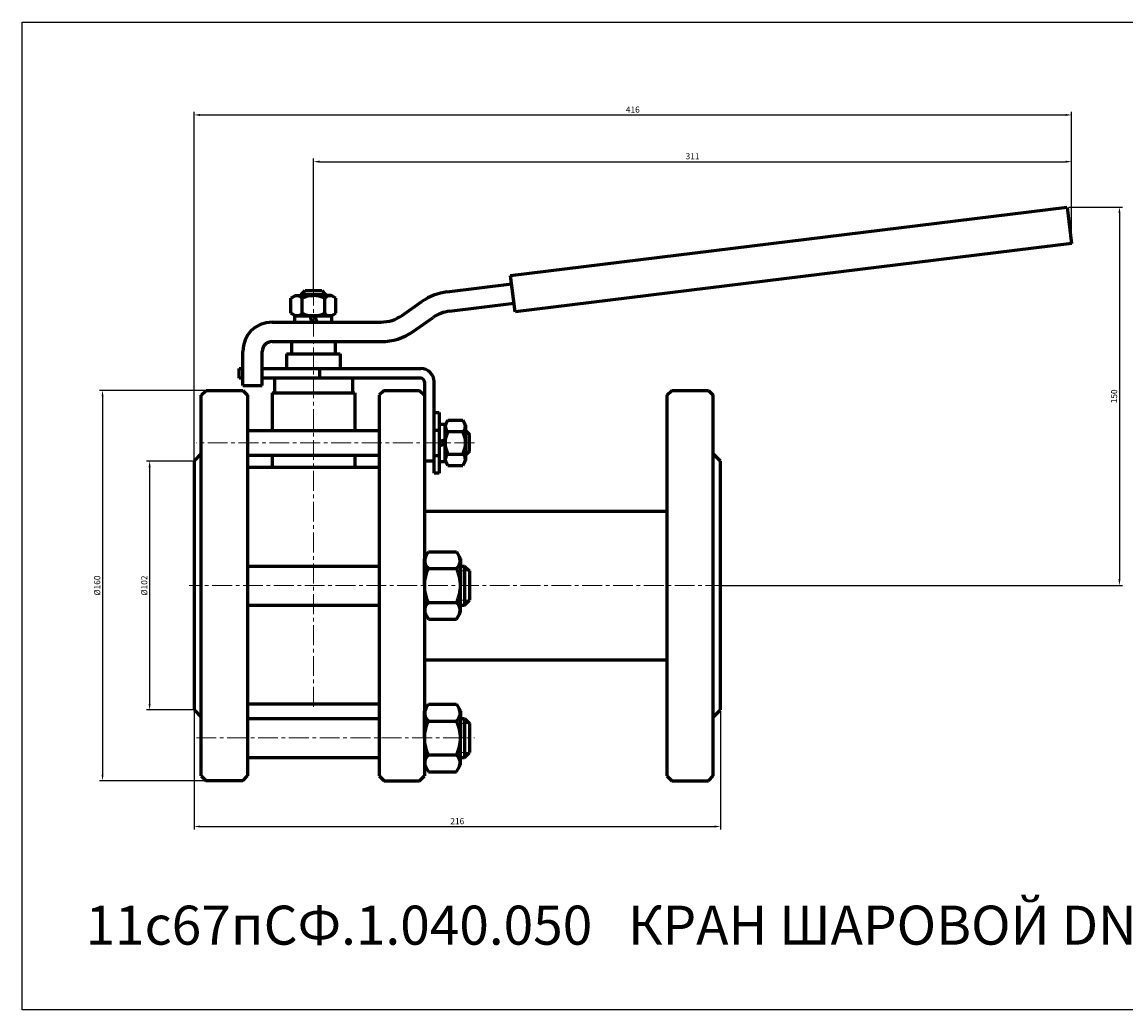
# Model space of a CAD drawing. Units: millimetres. Extents: x -516 to 166, y -174 to 231.
# Drawn here: x -516 to -63, y -174 to 231 of the extents above; entities that cross this region are included whole.
import ezdxf

# ---------------------------------------------------------------- set-up
doc = ezdxf.new("R2010")
doc.units = ezdxf.units.MM
for name, pattern in [('K5LT_AXLED', [12.65, 8.15, -1.5, 1.5, -1.5]), ('K5LT_BASIC', [0]), ('K5LT_THIN', [0])]:
    doc.linetypes.add(name, pattern=pattern)
doc.dimstyles.new('ISO-25', dxfattribs={"dimtxt": 2.5, "dimasz": 2.5, "dimexe": 1.25, "dimexo": 0.625, "dimtad": 1, "dimtxsty": 'Standard', "dimcen": 2.5, "dimadec": 0, "dimazin": 0, "dimtfac": 1, "dimtmove": 0, "dimatfit": 3, "dimfxl": 1, "dimarcsym": 0})

# ---------------------------------------------------------------- blocks, each defined once
blk = doc.blocks.new('*D18')
at = {"color": 0, "lineweight": -2}
for p, q in [((-445.62, 51), (-464.46, 51)), ((-463.21, 48.5), (-463.21, -48.5)), ((-445.62, -51), (-464.46, -51))]:
    blk.add_line(p, q, dxfattribs=at)
at = {"color": 0}
for points in [[(-463.62, 48.5), (-462.79, 48.5), (-463.21, 51)], [(-463.62, -48.5), (-462.79, -48.5), (-463.21, -51)]]:
    blk.add_solid(points, dxfattribs=at)
at = {"layer": 'Defpoints', "color": 0}
for p in [(-445, 51), (-463.21, -51), (-445, -51)]:
    blk.add_point(p, dxfattribs=at)
at = {"color": 0, "insert": (-465.08, -0.01), "char_height": 2.5, "attachment_point": 5, "rotation": 90}
blk.add_mtext('%%C102', dxfattribs=at)
blk = doc.blocks.new('*D19')
at = {"color": 0, "lineweight": -2}
for p, q in [((-440.62, 80), (-483.76, 80)), ((-482.51, 77.5), (-482.51, -77.5)), ((-440.62, -80), (-483.76, -80))]:
    blk.add_line(p, q, dxfattribs=at)
at = {"color": 0}
for points in [[(-482.92, 77.5), (-482.09, 77.5), (-482.51, 80)], [(-482.92, -77.5), (-482.09, -77.5), (-482.51, -80)]]:
    blk.add_solid(points, dxfattribs=at)
at = {"layer": 'Defpoints', "color": 0}
for p in [(-440, 80), (-482.51, -80), (-440, -80)]:
    blk.add_point(p, dxfattribs=at)
at = {"color": 0, "insert": (-484.38, 0), "char_height": 2.5, "attachment_point": 5, "rotation": 90}
blk.add_mtext('%%C160', dxfattribs=at)
blk = doc.blocks.new('*D20')
at = {"color": 0, "lineweight": -2}
for p, q in [((-445, -51.62), (-445, -100.05)), ((-229, -51.62), (-229, -100.05)), ((-442.5, -98.8), (-231.5, -98.8))]:
    blk.add_line(p, q, dxfattribs=at)
at = {"color": 0}
for points in [[(-442.5, -98.38), (-442.5, -99.21), (-445, -98.8)], [(-231.5, -98.38), (-231.5, -99.21), (-229, -98.8)]]:
    blk.add_solid(points, dxfattribs=at)
at = {"layer": 'Defpoints', "color": 0}
for p in [(-445, -51), (-229, -51), (-229, -98.8)]:
    blk.add_point(p, dxfattribs=at)
at = {"color": 0, "insert": (-337, -96.92), "char_height": 2.5, "attachment_point": 5}
blk.add_mtext('216', dxfattribs=at)
blk = doc.blocks.new('*D21')
at = {"color": 0, "lineweight": -2}
for p, q in [((-396, 121.52), (-396, 175.01)), ((-393.5, 173.76), (-87.5, 173.76)), ((-85, 140.88), (-85, 175.01))]:
    blk.add_line(p, q, dxfattribs=at)
at = {"color": 0}
for points in [[(-393.5, 174.18), (-393.5, 173.35), (-396, 173.76)], [(-87.5, 174.18), (-87.5, 173.35), (-85, 173.76)]]:
    blk.add_solid(points, dxfattribs=at)
at = {"layer": 'Defpoints', "color": 0}
for p in [(-85, 173.76), (-85, 140.26), (-396, 120.9)]:
    blk.add_point(p, dxfattribs=at)
at = {"color": 0, "insert": (-240.5, 175.64), "char_height": 2.5, "attachment_point": 5}
blk.add_mtext('311', dxfattribs=at)
blk = doc.blocks.new('*D22')
at = {"color": 0, "lineweight": -2}
for p, q in [((-445, 51.62), (-445, 194.17)), ((-442.5, 192.92), (-87.5, 192.92)), ((-85, 140.88), (-85, 194.17))]:
    blk.add_line(p, q, dxfattribs=at)
at = {"color": 0}
for points in [[(-442.5, 193.33), (-442.5, 192.5), (-445, 192.92)], [(-87.5, 193.33), (-87.5, 192.5), (-85, 192.92)]]:
    blk.add_solid(points, dxfattribs=at)
at = {"layer": 'Defpoints', "color": 0}
for p in [(-85, 192.92), (-85, 140.26), (-445, 51)]:
    blk.add_point(p, dxfattribs=at)
at = {"color": 0, "insert": (-265, 194.79), "char_height": 2.5, "attachment_point": 5}
blk.add_mtext('416', dxfattribs=at)
blk = doc.blocks.new('*D23')
at = {"color": 0, "lineweight": -2}
for p, q in [((-86.2, 155.15), (-64.15, 155.15)), ((-65.4, 152.65), (-65.4, 2.5)), ((-228.38, 0), (-64.15, 0))]:
    blk.add_line(p, q, dxfattribs=at)
at = {"color": 0}
for points in [[(-65.81, 152.65), (-64.98, 152.65), (-65.4, 155.15)], [(-65.81, 2.5), (-64.98, 2.5), (-65.4, 0)]]:
    blk.add_solid(points, dxfattribs=at)
at = {"layer": 'Defpoints', "color": 0}
for p in [(-86.83, 155.15), (-229, 0), (-65.4, 0)]:
    blk.add_point(p, dxfattribs=at)
at = {"color": 0, "insert": (-67.27, 77.57), "char_height": 2.5, "attachment_point": 5, "rotation": 90}
blk.add_mtext('150', dxfattribs=at)

msp = doc.modelspace()

# ---------------------------------------------------------------- linework, layer by layer
at = {"color": 7, "linetype": 'K5LT_BASIC', "lineweight": 60}
for p, q in [((-315.114, 127.116), (-86.828, 155.146)), ((-86.828, 155.146), (-85, 140.258)), ((-85, 140.258), (-313.286, 112.228)), ((-313.286, 112.228), (-315.114, 127.116)), ((-341.125, 120.396), (-314.687, 123.642)), ((-405.238, 117.752), (-403.25, 118.9)), ((-405.238, 111.648), (-405.238, 117.752)), ((-403.25, 118.9), (-396, 118.9)), ((-401, 119.3), (-399.4, 120.9)), ((-401, 119.3), (-401, 118.9)), ((-401, 119.3), (-391, 119.3)), ((-400.619, 111.648), (-400.619, 117.752)), ((-399.4, 120.9), (-392.6, 120.9)), ((-388.75, 118.9), (-396, 118.9)), ((-392.6, 120.9), (-391, 119.3)), ((-391.381, 111.648), (-391.381, 117.752)), ((-391, 119.3), (-391, 118.9)), ((-386.762, 117.752), (-388.75, 118.9)), ((-386.762, 111.648), (-386.762, 117.752)), ((-359.648, 110.713), (-351.514, 116.408)), ((-340.15, 112.456), (-313.712, 115.702)), ((-403.25, 110.5), (-405.238, 111.648)), ((-403.6, 108), (-403.6, 110.5)), ((-403.6, 110.5), (-396, 110.5)), ((-396, 110.5), (-403.25, 110.5)), ((-396.476, 108), (-397.386, 110.5)), ((-396, 110.5), (-388.75, 110.5)), ((-388.4, 110.5), (-396, 110.5)), ((-395.524, 110.5), (-394.614, 108)), ((-388.75, 110.5), (-386.762, 111.648)), ((-388.4, 108), (-388.4, 110.5)), ((-355.06, 104.16), (-346.926, 109.855)), ((-413, 108), (-368.252, 108)), ((-413, 100), (-368.252, 100)), ((-405, 100), (-405, 95)), ((-387, 95), (-387, 100)), ((-425, 82), (-425, 96)), ((-417, 82), (-417, 96)), ((-407, 95), (-385, 95)), ((-407, 95), (-407, 89)), ((-385, 95), (-385, 89)), ((-426.5, 89), (-425, 89)), ((-426.5, 85), (-426.5, 89)), ((-417, 89), (-352, 89)), ((-409.5, 89), (-382.5, 89)), ((-393.5, 89), (-393.5, 85)), ((-425, 85), (-426.5, 85)), ((-425, 82), (-417, 82)), ((-352, 85), (-417, 85)), ((-412, 85), (-412, 79)), ((-380, 85), (-380, 79)), ((-350.5, 83.5), (-350.5, -78)), ((-346.5, 46), (-346.5, 83.5)), ((-442, 78), (-440, 80)), ((-442, -78), (-442, 78)), ((-440, 80), (-425, 80)), ((-425, 80), (-423, 78)), ((-423, 78), (-423, -78)), ((-413, 79), (-379, 79)), ((-413, 79), (-413, 63.5)), ((-379, 79), (-379, 63.5)), ((-367, 80), (-369, 78)), ((-369, 78), (-369, -78)), ((-367, 80), (-352.5, 80)), ((-352.5, 80), (-350.5, 78)), ((-251, 78), (-249, 80)), ((-251, 78), (-251, -78)), ((-249, 80), (-234, 80)), ((-234, 80), (-232, 78)), ((-232, -78), (-232, 78)), ((-346.5, 71), (-344.5, 71)), ((-344.5, 71), (-344.5, 46)), ((-423, 63.5), (-369, 63.5)), ((-346.5, 63.75), (-344.5, 63.75)), ((-344.5, 66.1), (-342, 66.1)), ((-342, 65.75), (-340.852, 67.738)), ((-342, 66.1), (-342, 58.5)), ((-342, 58.5), (-342, 65.75)), ((-340.852, 67.738), (-334.748, 67.738)), ((-334.748, 67.738), (-333.6, 65.75)), ((-333.6, 65.75), (-333.6, 51.25)), ((-333.6, 63.5), (-332, 61.9)), ((-344.5, 58.976), (-342, 59.886)), ((-340.852, 63.119), (-334.748, 63.119)), ((-332, 55.1), (-332, 61.9)), ((-342, 58.024), (-344.5, 57.114)), ((-342, 50.9), (-342, 58.5)), ((-342, 58.5), (-342, 51.25)), ((-332, 55.1), (-333.6, 53.5)), ((-445, 51), (-442, 54)), ((-445, 51), (-445, -51)), ((-423, 53.5), (-369, 53.5)), ((-413, 53.5), (-413, 48.5)), ((-379, 53.5), (-379, 48.5)), ((-346.5, 51), (-350.5, 51)), ((-346.5, 53.25), (-344.5, 53.25)), ((-344.5, 50.9), (-342, 50.9)), ((-342, 51.25), (-340.852, 49.262)), ((-340.852, 53.881), (-334.748, 53.881)), ((-334.748, 49.262), (-333.6, 51.25)), ((-229, 51), (-232, 54)), ((-229, -51), (-229, 51)), ((-423, 48.5), (-369, 48.5)), ((-344.5, 46), (-346.5, 46)), ((-340.852, 49.262), (-334.748, 49.262)), ((-350.5, 30.5), (-251, 30.5)), ((-350.5, 11), (-348.851, 13.856)), ((-348.851, 13.856), (-337.349, 13.856)), ((-337.349, 13.856), (-335.7, 11)), ((-350.5, 0), (-350.5, 11)), ((-335.7, 11), (-335.7, 0)), ((-423, 8), (-369, 8)), ((-348.851, 6.928), (-337.349, 6.928)), ((-335.7, 8), (-334, 8)), ((-334, 8), (-332, 6)), ((-334, 8), (-334, -8)), ((-332, 6), (-332, -6)), ((-350.5, 0), (-350.5, -11)), ((-335.7, -11), (-335.7, 0)), ((-423, -8), (-369, -8)), ((-348.851, -6.928), (-337.349, -6.928)), ((-335.7, -8), (-334, -8)), ((-334, -8), (-332, -6)), ((-350.5, -11), (-348.851, -13.856)), ((-337.349, -13.856), (-335.7, -11)), ((-348.851, -13.856), (-337.349, -13.856)), ((-350.5, -30.5), (-251, -30.5)), ((-423, -48.5), (-369, -48.5)), ((-350.5, -51.5), (-348.851, -48.644)), ((-348.851, -48.644), (-337.349, -48.644)), ((-337.349, -48.644), (-335.7, -51.5)), ((-445, -51), (-442, -54)), ((-350.5, -62.5), (-350.5, -51.5)), ((-335.7, -51.5), (-335.7, -62.5)), ((-232, -54), (-229, -51)), ((-423, -54.5), (-369, -54.5)), ((-348.851, -55.572), (-337.349, -55.572)), ((-335.7, -54.5), (-334, -54.5)), ((-334, -54.5), (-332, -56.5)), ((-334, -54.5), (-334, -70.5)), ((-332, -56.5), (-332, -68.5)), ((-350.5, -62.5), (-350.5, -73.5)), ((-335.7, -73.5), (-335.7, -62.5)), ((-423, -70.5), (-369, -70.5)), ((-348.851, -69.428), (-337.349, -69.428)), ((-335.7, -70.5), (-334, -70.5)), ((-334, -70.5), (-332, -68.5)), ((-350.5, -73.5), (-348.851, -76.356)), ((-348.851, -76.356), (-337.349, -76.356)), ((-337.349, -76.356), (-335.7, -73.5)), ((-442, -78), (-440, -80)), ((-425, -80), (-440, -80)), ((-425, -80), (-423, -78)), ((-369, -78), (-367, -80)), ((-367, -80), (-352.5, -80)), ((-352.5, -80), (-350.5, -78)), ((-251, -78), (-249, -80)), ((-249, -80), (-234, -80)), ((-234, -80), (-232, -78))]:
    msp.add_line(p, q, dxfattribs=at)
at = {"color": 4, "linetype": 'K5LT_AXLED', "lineweight": 18}
for p, q in [((-396, 122.9), (-396, -50.5)), ((-330, 58.5), (-444, 58.5)), ((-227, 0), (-447, 0)), ((-444, -62.5), (-330, -62.5))]:
    msp.add_line(p, q, dxfattribs=at)
at = {"color": 7, "linetype": 'K5LT_THIN', "lineweight": 18}
for p, q in [((-332, 61.9), (-333.6, 61.9)), ((-332, 55.1), (-333.6, 55.1)), ((-332, 6), (-335.7, 6)), ((-332, -6), (-335.7, -6)), ((-332, -56.5), (-335.7, -56.5)), ((-332, -68.5), (-335.7, -68.5))]:
    msp.add_line(p, q, dxfattribs=at)
msp.add_lwpolyline([(165.77, -173.973), (-515.521, -173.973), (-515.521, 230.981), (165.77, 230.981)], close=True)
at = {"color": 7, "linetype": 'K5LT_BASIC', "lineweight": 60}
for centre, radius, start, end in [((-402.717, 116.236), 2.589, 35.85901, 126.15244), ((-396, 109.031), 9.869, 90, 117.90531), ((-396, 109.031), 9.869, 62.09469, 90), ((-389.283, 116.236), 2.589, 53.84756, 144.14099), ((-338.322, 97.568), 23, 97, 125), ((-402.717, 113.164), 2.589, 233.84756, 324.14098), ((-396, 120.369), 9.869, 242.09469, 270), ((-396, 120.369), 9.869, 270, 297.90531), ((-389.283, 113.164), 2.589, 215.85902, 306.15244), ((-368.252, 123), 15, 270, 305), ((-338.322, 97.568), 15, 97, 125), ((-413, 96), 12, 90, 180), ((-368.252, 123), 23, 270, 305), ((-413, 96), 4, 90, 180), ((-352, 83.5), 5.5, 0, 90), ((-352, 83.5), 1.5, 0, 90), ((-339.336, 65.217), 2.589, 143.84756, 234.14098), ((-336.264, 65.217), 2.589, 305.85901, 36.15244), ((-332.131, 58.5), 9.869, 152.09469, 180), ((-343.469, 58.5), 9.869, 0, 27.90531), ((-332.131, 58.5), 9.869, 180, 207.90531), ((-343.469, 58.5), 9.869, 332.09469, 0), ((-339.336, 51.783), 2.589, 125.85902, 216.15244), ((-336.264, 51.783), 2.589, 323.84756, 54.14099), ((-346.189, 10.139), 4.171, 146.71445, 230.33839), ((-340.011, 10.139), 4.171, 309.66161, 33.28555), ((-335.122, 0), 15.378, 153.22166, 180), ((-351.078, 0), 15.378, 0, 26.77834), ((-335.122, 0), 15.378, 180, 206.77834), ((-351.078, 0), 15.378, 333.22166, 0), ((-346.189, -10.139), 4.171, 129.66161, 213.28555), ((-340.011, -10.139), 4.171, 326.71445, 50.33839), ((-346.189, -52.361), 4.171, 146.71445, 230.33839), ((-340.011, -52.361), 4.171, 309.66161, 33.28555), ((-335.122, -62.5), 15.378, 153.22166, 180), ((-351.078, -62.5), 15.378, 0, 26.77834), ((-335.122, -62.5), 15.378, 180, 206.77834), ((-351.078, -62.5), 15.378, 333.22166, 0), ((-346.189, -72.639), 4.171, 129.66161, 213.28555), ((-340.011, -72.639), 4.171, 326.71445, 50.33839)]:
    msp.add_arc(centre, radius, start, end, dxfattribs=at)

# ---------------------------------------------------------------- texts
at = {"color": 3, "insert": (-489.511, -131.23), "char_height": 16, "attachment_point": 1}
msp.add_mtext_dynamic_manual_height_columns('11с67пСФ.1.040.050   КРАН ШАРОВОЙ DN50 PN40', width=643.16336, gutter_width=12.5, heights=[0], dxfattribs=at)

# ---------------------------------------------------------------- dimensions: what is measured, and where the dimension line sits
at = {"color": 1}
dim = msp.add_linear_dim(base=(-85, 192.917), p1=(-445, 51), p2=(-85, 140.258), text='416', dimstyle='ISO-25', dxfattribs=at)
dim.commit()
dim.dimension.update_dxf_attribs({"geometry": '*D22', "text_midpoint": (-265, 192.917), "dimtype": 160})
for base, p1, p2, picture, middle in [((-85, 173.764), (-396, 120.9), (-85, 140.258), '*D21', (-240.5, 175.639)), ((-229, -98.798), (-445, -51), (-229, -51), '*D20', (-337, -96.923))]:
    dim = msp.add_linear_dim(base=base, p1=p1, p2=p2, dimstyle='ISO-25', dxfattribs=at)
    dim.commit()
    dim.dimension.update_dxf_attribs({"geometry": picture, "text_midpoint": middle})
dim = msp.add_linear_dim(base=(-65.397, 0), p1=(-86.828, 155.146), p2=(-229, 0), angle=90, text='150', dimstyle='ISO-25', dxfattribs=at)
dim.commit()
dim.dimension.update_dxf_attribs({"geometry": '*D23', "text_midpoint": (-67.272, 77.573)})
for base, p1, p2, picture, middle in [((-482.507, -80), (-440, 80), (-440, -80), '*D19', (-482.507, 0)), ((-463.208, -51), (-445, 51), (-445, -51), '*D18', (-463.208, -0.01))]:
    dim = msp.add_linear_dim(base=base, p1=p1, p2=p2, angle=90, text='%%C<>', dimstyle='ISO-25', dxfattribs=at)
    dim.commit()
    dim.dimension.update_dxf_attribs({"geometry": picture, "text_midpoint": middle, "dimtype": 160})

doc.saveas('drawing.dxf')
